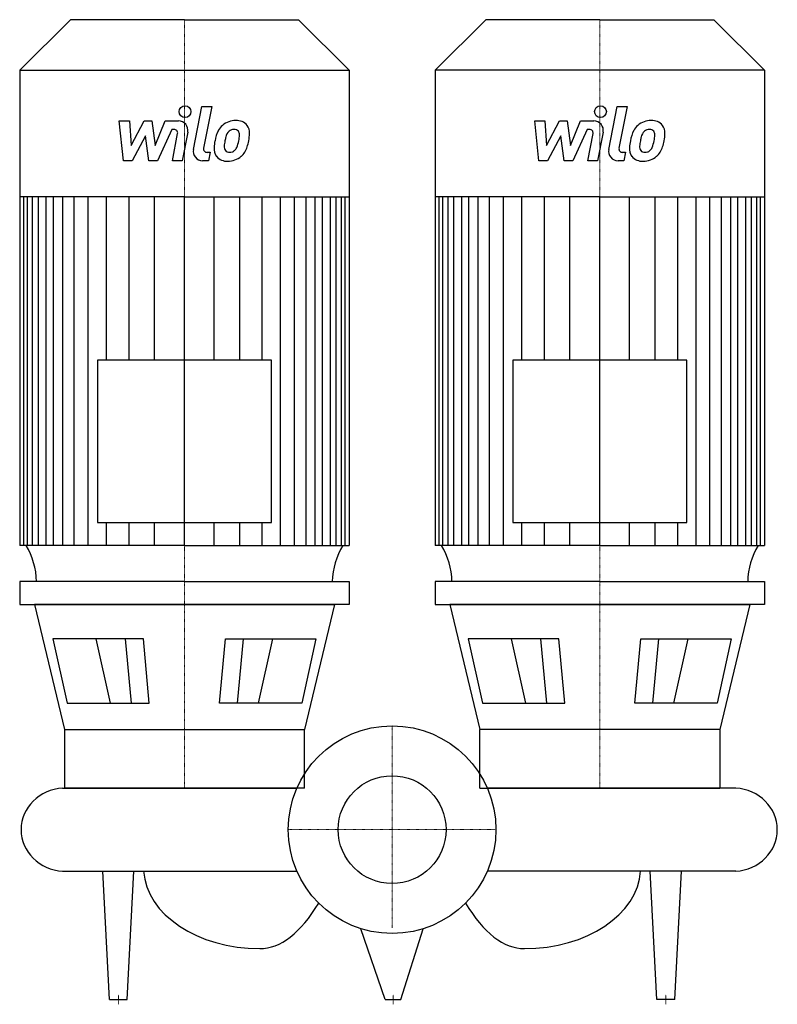
# Model space of a CAD drawing. Extents: x -394 to 408, y -185 to 858.
import ezdxf

# ---------------------------------------------------------------- set-up
doc = ezdxf.new("R2010")
doc.units = 0
doc.linetypes.add('DASHDOT', pattern=[1, 0.5, -0.25, 0, -0.25])
doc.layers.get('0').update_dxf_attribs({"color": 124})
doc.layers.add('CP_AXIS', color=143, linetype='DASHDOT', lineweight=18)
doc.layers.add('CP_DETAL', color=33, linetype='Continuous')
doc.layers.add('cp_hidde', color=203, linetype='Continuous')

msp = doc.modelspace()

# ---------------------------------------------------------------- linework, layer by layer
for p, q in [((-340.7, 858), (-394.5, 804.6)), ((-220, 858), (-340.7, 858)), ((-220, 858), (-99.3, 858)), ((-99.3, 858), (-45.5, 804.6)), ((99.3, 858), (45.5, 804.6)), ((220, 858), (99.3, 858)), ((220, 858), (340.7, 858)), ((340.7, 858), (394.5, 804.6)), ((-394.5, 804.6), (-394.5, 301.1)), ((-394.5, 804.6), (-220, 804.6)), ((-220, 804.6), (-45.5, 804.6)), ((-45.5, 804.6), (-45.5, 301.1)), ((220, 804.6), (45.5, 804.6)), ((45.5, 804.6), (45.5, 301.1)), ((394.5, 804.6), (220, 804.6)), ((394.5, 804.6), (394.5, 301.1)), ((-220, 670.2), (-394.5, 670.2)), ((-220, 670.2), (-45.5, 670.2)), ((220, 670.2), (45.5, 670.2)), ((220, 670.2), (394.5, 670.2)), ((-312.2, 497.2), (-312.2, 325.3)), ((-127.8, 497.2), (-312.2, 497.2)), ((-127.8, 325.3), (-127.8, 497.2)), ((127.8, 497.2), (127.8, 325.3)), ((312.2, 497.2), (127.8, 497.2)), ((312.2, 325.3), (312.2, 497.2)), ((-312.2, 325.3), (-127.8, 325.3)), ((127.8, 325.3), (312.2, 325.3)), ((-220, 301.1), (-394.5, 301.1)), ((-220, 301.1), (-45.5, 301.1)), ((220, 301.1), (45.5, 301.1)), ((220, 301.1), (394.5, 301.1)), ((-220, 263), (-394.5, 263)), ((-394.5, 263), (-394.5, 238.6)), ((-220, 263), (-45.5, 263)), ((-45.5, 263), (-45.5, 238.6)), ((220, 263), (45.5, 263)), ((45.5, 263), (45.5, 238.6)), ((220, 263), (394.5, 263)), ((394.5, 263), (394.5, 238.6)), ((-394.5, 238.6), (-220, 238.6)), ((-220, 238.6), (-378.8, 238.6)), ((-378.8, 238.6), (-347.1, 106.1)), ((-220, 238.6), (-61.2, 238.6)), ((-45.5, 238.6), (-220, 238.6)), ((-61.2, 238.6), (-92.9, 106.1)), ((45.5, 238.6), (220, 238.6)), ((220, 238.6), (61.2, 238.6)), ((61.2, 238.6), (92.9, 106.1)), ((220, 238.6), (378.8, 238.6)), ((394.5, 238.6), (220, 238.6)), ((378.8, 238.6), (347.1, 106.1)), ((-263.5, 202.2), (-359.3, 202.2)), ((-359.3, 202.2), (-344.2, 134.1)), ((-257.2, 134.1), (-263.5, 202.2)), ((-182.8, 134.1), (-176.5, 202.2)), ((-176.5, 202.2), (-80.7, 202.2)), ((-80.7, 202.2), (-95.8, 134.1)), ((80.7, 202.2), (95.8, 134.1)), ((176.5, 202.2), (80.7, 202.2)), ((182.8, 134.1), (176.5, 202.2)), ((257.2, 134.1), (263.5, 202.2)), ((263.5, 202.2), (359.3, 202.2)), ((359.3, 202.2), (344.2, 134.1)), ((-344.2, 134.1), (-257.2, 134.1)), ((-95.8, 134.1), (-182.8, 134.1)), ((95.8, 134.1), (182.8, 134.1)), ((344.2, 134.1), (257.2, 134.1)), ((-347.1, 106.1), (-92.9, 106.1)), ((-347.1, 106.1), (-347.1, 44)), ((-92.9, 44), (-92.9, 106.1)), ((92.9, 44), (92.9, 106.1)), ((347.1, 106.1), (92.9, 106.1)), ((347.1, 106.1), (347.1, 44)), ((-349, 44), (-100.8, 44)), ((-92.9, 44), (-347.1, 44)), ((92.9, 44), (347.1, 44)), ((364, 44), (100.8, 44)), ((-349, -44), (-100.8, -44)), ((-299.5, -180), (-306.5, -44)), ((-280.5, -180), (-273.5, -44)), ((364, -44), (100.8, -44)), ((280.5, -180), (273.5, -44)), ((299.5, -180), (306.5, -44)), ((-7.2, -180), (-33, -104.9)), ((9.3, -180), (33, -104.9)), ((-299.5, -180), (-280.5, -180)), ((-7.2, -180), (9.3, -180)), ((299.5, -180), (280.5, -180))]:
    msp.add_line(p, q)
msp.add_circle((0, 0), 110)
for centre, major_axis, ratio, start_param, end_param in [((-456.6, 260.8), (-80, 0), 0.992322, -3.11421, -2.608917), ((16.6, 260.8), (-80, 0), 0.992322, -0.532676, -0.027383), ((-16.6, 260.8), (-80, 0), 0.992322, -3.11421, -2.608917), ((456.6, 260.8), (-80, 0), 0.992322, -0.532676, -0.027383), ((-346.3, 0), (-46.7, 0), 0.94383, -1.513022, 0), ((361.3, 0), (-46.7, 0), 0.94383, -3.141593, -1.62857), ((-346.3, 0), (-46.7, 0), 0.94383, 0, 1.513022), ((361.3, 0), (-46.7, 0), 0.94383, 1.62857, 3.141593), ((-140.2, -39.9), (-123.2, 0), 0.698685, 0.047362, 1.570796), ((140.2, -39.9), (-123.2, 0), 0.698685, 1.570796, 3.094231), ((-140.2, 223.8), (0, 349.8), 0.352173, 3.141593, 3.672935), ((140.2, 223.8), (0, 349.8), 0.352173, 2.61025, 3.141593)]:
    msp.add_ellipse(centre, major_axis=major_axis, ratio=ratio, start_param=start_param, end_param=end_param)
at = {"layer": 'CP_AXIS'}
for p, q in [((-220, 858), (-220, 44)), ((220, 858), (220, 44)), ((0, 110), (0, -103.9)), ((110, 0), (-110, 0)), ((-290, -185), (-290, -175)), ((1.1, -185), (1.1, -175)), ((290, -185), (290, -175))]:
    msp.add_line(p, q, dxfattribs=at)
at = {"layer": 'CP_DETAL'}
for p, q in [((-210.5, 720.5), (-201.6, 766.2)), ((-201.6, 766.2), (-191.1, 766.2)), ((-191.1, 766.2), (-199.7, 721.9)), ((229.5, 720.5), (238.4, 766.2)), ((238.4, 766.2), (248.9, 766.2)), ((248.9, 766.2), (240.3, 721.9)), ((-289, 750.7), (-278.2, 750.7)), ((-284.6, 708.6), (-289, 750.7)), ((-278.2, 750.7), (-276.4, 724.7)), ((-276.4, 724.7), (-262.8, 750.7)), ((-262.8, 750.7), (-254.5, 750.7)), ((-254.5, 750.7), (-251, 724.7)), ((-251, 724.7), (-240.4, 750.7)), ((-233.4, 741.8), (-248.5, 708.6)), ((-240.4, 750.7), (-226.3, 750.8)), ((-230.9, 741.8), (-233.4, 741.8)), ((151, 750.7), (161.8, 750.7)), ((155.4, 708.6), (151, 750.7)), ((161.8, 750.7), (163.6, 724.7)), ((163.6, 724.7), (177.2, 750.7)), ((177.2, 750.7), (185.5, 750.7)), ((185.5, 750.7), (189, 724.7)), ((189, 724.7), (199.6, 750.7)), ((206.6, 741.8), (191.5, 708.6)), ((199.6, 750.7), (213.7, 750.8)), ((209.1, 741.8), (206.6, 741.8)), ((-261.4, 735), (-275.4, 708.6)), ((-257.7, 708.6), (-261.4, 735)), ((-232.8, 708.5), (-227.2, 737.4)), ((-216.4, 738.9), (-222.3, 708.5)), ((178.6, 735), (164.6, 708.6)), ((182.3, 708.6), (178.6, 735)), ((207.2, 708.5), (212.8, 737.4)), ((223.6, 738.9), (217.7, 708.5)), ((-196, 717.5), (-192.8, 717.5)), ((-192.8, 717.5), (-194.5, 708.6)), ((244, 717.5), (247.2, 717.5)), ((247.2, 717.5), (245.5, 708.6)), ((-275.4, 708.6), (-284.6, 708.6)), ((-248.5, 708.6), (-257.7, 708.6)), ((-222.3, 708.5), (-232.8, 708.5)), ((-194.5, 708.6), (-200.7, 708.6)), ((164.6, 708.6), (155.4, 708.6)), ((191.5, 708.6), (182.3, 708.6)), ((217.7, 708.5), (207.2, 708.5)), ((245.5, 708.6), (239.3, 708.6)), ((-390.1, 301.1), (-390.1, 670.2)), ((-386.4, 301.1), (-386.4, 670.2)), ((-380.8, 301.1), (-380.8, 670.2)), ((-374.7, 301.1), (-374.7, 670.2)), ((-366.3, 301.1), (-366.3, 670.2)), ((-358.6, 301.1), (-358.6, 670.2)), ((-348.9, 301.1), (-348.9, 670.2)), ((-336.7, 301.1), (-336.7, 670.2)), ((-321.9, 301.1), (-321.9, 670.2)), ((-302.5, 497.2), (-302.5, 670.2)), ((-278.7, 497.2), (-278.7, 669.8)), ((-251.6, 497.2), (-251.6, 670.2)), ((-220, 301.1), (-220, 670.2)), ((-220, 301.1), (-220, 670.2)), ((-220, 301.1), (-220, 670.2)), ((-220, 301.1), (-220, 670.2)), ((-188.4, 497.2), (-188.4, 670.2)), ((-161.3, 497.2), (-161.3, 669.8)), ((-137.5, 497.2), (-137.5, 670.2)), ((-118.1, 301.1), (-118.1, 670.2)), ((-103.3, 301.1), (-103.3, 670.2)), ((-91.1, 301.1), (-91.1, 670.2)), ((-81.4, 301.1), (-81.4, 670.2)), ((-73.7, 301.1), (-73.7, 670.2)), ((-65.3, 301.1), (-65.3, 670.2)), ((-59.2, 301.1), (-59.2, 670.2)), ((-53.6, 301.1), (-53.6, 670.2)), ((-49.9, 301.1), (-49.9, 670.2)), ((49.9, 301.1), (49.9, 670.2)), ((53.6, 301.1), (53.6, 670.2)), ((59.2, 301.1), (59.2, 670.2)), ((65.3, 301.1), (65.3, 670.2)), ((73.7, 301.1), (73.7, 670.2)), ((81.4, 301.1), (81.4, 670.2)), ((91.1, 301.1), (91.1, 670.2)), ((103.3, 301.1), (103.3, 670.2)), ((118.1, 301.1), (118.1, 670.2)), ((137.5, 497.2), (137.5, 670.2)), ((161.3, 497.2), (161.3, 669.8)), ((188.4, 497.2), (188.4, 670.2)), ((220, 301.1), (220, 670.2)), ((220, 301.1), (220, 670.2)), ((220, 301.1), (220, 670.2)), ((220, 301.1), (220, 670.2)), ((251.6, 497.2), (251.6, 670.2)), ((278.7, 497.2), (278.7, 669.8)), ((302.5, 497.2), (302.5, 670.2)), ((321.9, 301.1), (321.9, 670.2)), ((336.7, 301.1), (336.7, 670.2)), ((348.9, 301.1), (348.9, 670.2)), ((358.6, 301.1), (358.6, 670.2)), ((366.3, 301.1), (366.3, 670.2)), ((374.7, 301.1), (374.7, 670.2)), ((380.8, 301.1), (380.8, 670.2)), ((386.4, 301.1), (386.4, 670.2)), ((390.1, 301.1), (390.1, 670.2)), ((-302.5, 301.1), (-302.5, 325.3)), ((-278.7, 301.1), (-278.7, 325.3)), ((-251.6, 301.1), (-251.6, 325.3)), ((-188.4, 301.1), (-188.4, 325.3)), ((-161.3, 301.1), (-161.3, 325.3)), ((-137.5, 301.1), (-137.5, 325.3)), ((137.5, 301.1), (137.5, 325.3)), ((161.3, 301.1), (161.3, 325.3)), ((188.4, 301.1), (188.4, 325.3)), ((251.6, 301.1), (251.6, 325.3)), ((278.7, 301.1), (278.7, 325.3)), ((302.5, 301.1), (302.5, 325.3)), ((-298.4, 134.1), (-313.5, 202.2)), ((-276.2, 134.1), (-282.4, 202.2)), ((-163.8, 134.1), (-157.6, 202.2)), ((-141.6, 134.1), (-126.5, 202.2)), ((141.6, 134.1), (126.5, 202.2)), ((163.8, 134.1), (157.6, 202.2)), ((276.2, 134.1), (282.4, 202.2)), ((298.4, 134.1), (313.5, 202.2))]:
    msp.add_line(p, q, dxfattribs=at)
for centre in [(-219.3, 760.6), (220.7, 760.6)]:
    msp.add_circle(centre, 6.25, dxfattribs=at)
for centre, radius, start, end in [((-165.9, 730.3), 20.9, 89.3287, 131.1984), ((-164.7, 736.7), 14.5, 39.8625, 93.7877), ((274.1, 730.3), 20.9, 89.3287, 131.1984), ((275.3, 736.7), 14.5, 39.8625, 93.7877), ((-230.9, 738.1), 3.75, 349.1282, 90.0361), ((-226.3, 740.8), 10, 349.1463, 90.1097), ((-151.1, 724), 36.9, 153.1115, 171.0742), ((-166.9, 731.1), 19.7, 130.4936, 150.8647), ((-167.7, 734), 7.75, 88.6944, 130.5967), ((-167.3, 734.7), 7.07, 69.364, 91.2833), ((-166.5, 737), 4.65, 38.8919, 68.6227), ((-163.8, 738.4), 12.8, 357.2175, 36.9176), ((209.1, 738.1), 3.75, 349.1282, 90.0361), ((213.7, 740.8), 10, 349.1463, 90.1097), ((288.9, 724), 36.9, 153.1115, 171.0742), ((273.1, 731.1), 19.7, 130.4936, 150.8647), ((272.3, 734), 7.75, 88.6944, 130.5967), ((272.7, 734.7), 7.07, 69.364, 91.2833), ((273.5, 737), 4.65, 38.8919, 68.6227), ((276.2, 738.4), 12.8, 357.2175, 36.9176), ((-120.8, 718.9), 57.3, 165.0104, 169.1866), ((-165.1, 731.5), 11.3, 132.3225, 168.5446), ((-168, 736.2), 6.3, 358.4755, 35.933), ((-201.9, 737.1), 40.2, 349.3761, 358.4794), ((-193.4, 738.7), 42.4, 347.7846, 358.7587), ((319.2, 718.9), 57.3, 165.0104, 169.1866), ((274.9, 731.5), 11.3, 132.3225, 168.5446), ((272, 736.2), 6.3, 358.4755, 35.933), ((238.1, 737.1), 40.2, 349.3761, 358.4794), ((246.6, 738.7), 42.4, 347.7846, 358.7587), ((-200.7, 718.6), 10, 169.0042, 270), ((-196, 721.2), 3.75, 169.0041, 270), ((-175.6, 721.1), 13.1, 173.443, 216.7902), ((-138.6, 719.6), 50.1, 168.3333, 176.5259), ((-141.6, 722), 36.3, 167.8511, 176.8316), ((-171.3, 723.3), 6.59, 173.0647, 215.6723), ((-173.2, 726.6), 9.52, 311.1381, 334.8162), ((-193.7, 735.2), 31.7, 336.5302, 350.0633), ((-173.6, 729), 20.9, 311.0023, 344.0583), ((-212.8, 741.3), 62, 343.0634, 349.1605), ((239.3, 718.6), 10, 169.0042, 270), ((244, 721.2), 3.75, 169.0041, 270), ((264.4, 721.1), 13.1, 173.443, 216.7902), ((301.4, 719.6), 50.1, 168.3333, 176.5259), ((298.4, 722), 36.3, 167.8511, 176.8316), ((268.7, 723.3), 6.59, 173.0647, 215.6723), ((266.8, 726.6), 9.52, 311.1381, 334.8162), ((246.3, 735.2), 31.7, 336.5302, 350.0633), ((266.4, 729), 20.9, 311.0023, 344.0583), ((227.2, 741.3), 62, 343.0634, 349.1605), ((-175.1, 722.2), 14.1, 219.1176, 274.2411), ((-172.6, 722.8), 5.31, 220.254, 274.7357), ((-173.9, 729.6), 21.5, 269.6738, 310.639), ((-173.6, 736.1), 18.6, 274.1845, 282.2301), ((-171.9, 725.3), 7.75, 287.2372, 310.2783), ((264.9, 722.2), 14.1, 219.1176, 274.2411), ((267.4, 722.8), 5.31, 220.254, 274.7357), ((266.1, 729.6), 21.5, 269.6738, 310.639), ((266.4, 736.1), 18.6, 274.1845, 282.2301), ((268.1, 725.3), 7.75, 287.2372, 310.2783)]:
    msp.add_arc(centre, radius, start, end, dxfattribs=at)
at = {"layer": 'cp_hidde'}
msp.add_circle((0, 0), 57.1, dxfattribs=at)

doc.saveas('drawing.dxf')
